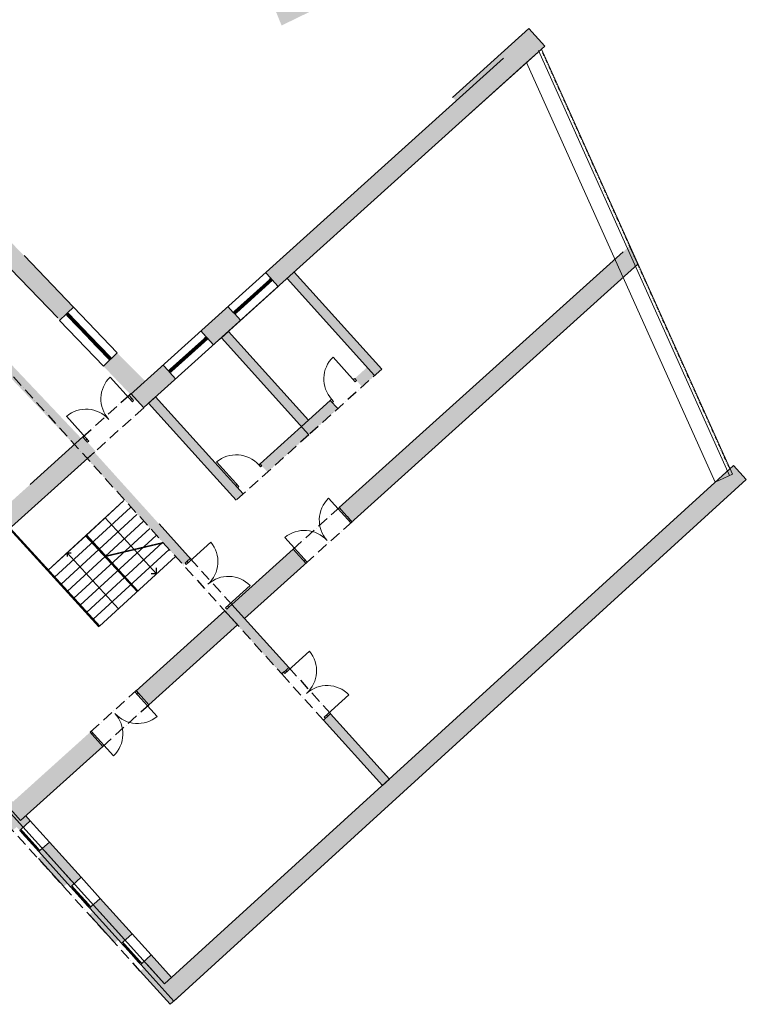
# Model space of a CAD drawing. Units: millimetres. Extents: x -62826 to 24108, y -59528 to 851.
# Drawn here: x 1174 to 24108, y -59528 to -28421 of the extents above; entities that cross this region are included whole.
import ezdxf

# ---------------------------------------------------------------- set-up
doc = ezdxf.new("R2010")
doc.units = ezdxf.units.MM
doc.linetypes.add('ACAD_ISO10W100', pattern=[18, 12, -3, 0, -3])
doc.linetypes.add('Čerchovaná se dvěma tečkami S', pattern=[250, 100, -40, 15, -40, 15, -40])
for name, color, linetype in [('A_KCE_NAD', 7, 'Continuous'), ('Dveře ArchiCADu', 7, 'Continuous'), ('LOP', 7, 'Continuous'), ('Okna ArchiCADu', 7, 'Continuous'), ('tenka', 4, 'Continuous'), ('čerchovaná', 2, 'ACAD_ISO10W100')]:
    doc.layers.add(name, color=color, linetype=linetype)

# ---------------------------------------------------------------- blocks, each defined once
blk = doc.blocks.new('dvere_dvojty1')
at = {"layer": 'A_KCE_NAD', "color": 4, "linetype": 'Continuous', "lineweight": 18}
for p, q in [((0, 150), (0, 250)), ((0, 0), (0, 150)), ((2240, 150), (2240, 250)), ((2240, 0), (2240, 150))]:
    blk.add_line(p, q, dxfattribs=at)
at = {"layer": 'Dveře ArchiCADu', "color": 4, "linetype": 'Continuous', "lineweight": 18}
for p, q in [((60, 250), (0, 250)), ((0, 250), (0, 150)), ((0, 150), (0, 250)), ((0, 150), (20, 150)), ((60, 150), (20, 150)), ((60, -950), (60, 250)), ((2240, 250), (2180, 250)), ((2180, -950), (2180, 250)), ((2180, 150), (2220, 150)), ((2220, 150), (2240, 150)), ((2240, 150), (2240, 250)), ((2240, 150), (2240, 250))]:
    blk.add_line(p, q, dxfattribs=at)
for centre, start, end in [((20, 150), 272.0826, 0), ((2220, 150), 180, 267.9174)]:
    blk.add_arc(centre, 1100, start, end, dxfattribs=at)

msp = doc.modelspace()

# ---------------------------------------------------------------- hatches: boundary and pattern name
at = {"layer": 'A_KCE_NAD', "linetype": 'Continuous', "lineweight": 0}
msp.add_hatch(color=4, dxfattribs=at).paths.add_polyline_path([(10055, -28279), (9118, -26083), (8038, -23482), (8201, -23413), (8143, -23275), (7993, -23338), (6923, -20722), (6316, -20970), (8512, -26331), (9440, -28605), (9900, -28381), (9952, -28356)])
msp.add_hatch(color=4, dxfattribs=at).paths.add_polyline_path([(9440, -28605), (11522, -27590), (11167, -27065), (9767, -27748)], flags=0)
at = {"layer": 'A_KCE_NAD', "linetype": 'Continuous', "lineweight": 18}
for points in [[(17247, -28701), (14838, -30875), (15340, -31431), (17750, -29258)], [(23703, -42509), (5747, -58881), (6149, -59327), (24108, -42952)], [(1184, -53824), (381, -52933), (158, -53134), (962, -54025)], [(2818, -55784), (3115, -55516), (2111, -54402), (1814, -54670), (1776, -54704), (2781, -55818)], [(2792, -55606), (1988, -54715), (1766, -54916), (2569, -55807)], [(4426, -57566), (4723, -57298), (3718, -56184), (3421, -56452), (3384, -56486), (4389, -57600)], [(4400, -57388), (3596, -56497), (3373, -56698), (4177, -57589)], [(6372, -59126), (5326, -57966), (5029, -58234), (4992, -58268), (6038, -59427)], [(6149, -59327), (5203, -58279), (4981, -58480), (5926, -59528)]]:
    msp.add_hatch(color=4, dxfattribs=at).paths.add_polyline_path(points, flags=0)
for points in [[(-5939, -34051), (-5346, -33158), (3307, -42287), (3530, -42086), (-5169, -32892), (-5144, -32854), (-5393, -32687), (-6189, -33885)], [(2868, -37505), (273, -34796), (-159, -35213), (882, -36292), (882, -36292), (2434, -37920), (2651, -37712), (2696, -37669)], [(5132, -39833), (4250, -38951), (4160, -39037), (4033, -39158), (3816, -39365), (4662, -40256), (4624, -40295), (4770, -40457), (4806, -40425), (5088, -40680), (5243, -40541), (8006, -43603), (8228, -43403), (5477, -40330), (5865, -39979), (6105, -39777), (5704, -39332), (5471, -39539)], [(1211, -54002), (1508, -53734), (1363, -53573), (3796, -51378), (3394, -50933), (961, -53128), (-778, -51200), (-1075, -51468), (-1112, -51502), (1174, -54036)]]:
    msp.add_hatch(color=4, dxfattribs=at).paths.add_polyline_path(points)
h = msp.add_hatch(color=4, dxfattribs=at)
h.paths.add_polyline_path([(116, -44357), (508, -44808), (519, -44802), (3306, -42286), (6333, -45642), (6554, -45443), (3529, -42085), (3567, -42051), (3165, -41603)])
h.paths.add_polyline_path([(-945, -46123), (-8448, -37831), (-8782, -38133), (-1279, -46424)])
at = {"layer": 'Okna ArchiCADu', "linetype": 'Continuous', "lineweight": 18}
for points in [[(8944, -36404), (9339, -36845), (9613, -36598), (12141, -39400), (11747, -39759), (11980, -40018), (12376, -39661), (12599, -39460), (9836, -36397), (15340, -31431), (16442, -29635)], [(20420, -35573), (11260, -43837), (11662, -44282), (20686, -36141)], [(6878, -38269), (7273, -38709), (7539, -38469), (10067, -41271), (8760, -42450), (8995, -42711), (10302, -41532), (11213, -40710), (10978, -40449), (10290, -41070), (7762, -38268), (8144, -37924), (7748, -37483)], [(9805, -45150), (4849, -49620), (5251, -50065), (8048, -47542), (9446, -49092), (9669, -48891), (8271, -47341), (10206, -45595)], [(10759, -50547), (12622, -52613), (12844, -52411), (10982, -50346)]]:
    msp.add_hatch(color=4, dxfattribs=at).paths.add_polyline_path(points)
for points in [[(9098, -36625), (9061, -36658), (9094, -36696), (9131, -36662)], [(7951, -37670), (7988, -37637), (8022, -37674), (7985, -37707)], [(2650, -37748), (2685, -37784), (2721, -37749), (2686, -37713)], [(3360, -38418), (3326, -38382), (3289, -38416), (3324, -38452)], [(3324, -38452), (3359, -38489), (3395, -38454), (3360, -38418)], [(7053, -38474), (7016, -38507), (7049, -38544), (7086, -38511)], [(4034, -39123), (3999, -39086), (3963, -39121), (3998, -39157)], [(5906, -39519), (5943, -39486), (5977, -39523), (5940, -39556)], [(1244, -54039), (1278, -54076), (1241, -54110), (1207, -54073)], [(1743, -54667), (1709, -54630), (1747, -54596), (1780, -54633)], [(2852, -55821), (2885, -55858), (2848, -55892), (2815, -55855)], [(3351, -56449), (3317, -56412), (3354, -56378), (3388, -56415)], [(4459, -57603), (4493, -57640), (4456, -57674), (4422, -57637)], [(4958, -58231), (4925, -58194), (4962, -58160), (4995, -58197)]]:
    msp.add_hatch(color=4, dxfattribs=at).paths.add_polyline_path(points, flags=0)

# ---------------------------------------------------------------- linework, layer by layer
at = {"layer": 'A_KCE_NAD', "color": 4, "linetype": 'Continuous', "lineweight": 18}
for p, q in [((17247, -28701), (14838, -30875)), ((17750, -29258), (17247, -28701)), ((15340, -31431), (17750, -29258)), ((17641, -29356), (17172, -29778)), ((23577, -42823), (17549, -29397)), ((23668, -42782), (17641, -29356)), ((4668, -40264), (16442, -29635)), ((5103, -40667), (17172, -29778)), ((17172, -29778), (23121, -43027)), ((20218, -35755), (11260, -43837)), ((20686, -36141), (20420, -35573)), ((2868, -37505), (1314, -35876)), ((882, -36292), (2374, -37839)), ((11623, -44317), (20686, -36141)), ((9049, -36646), (7972, -37618)), ((7972, -37618), (9049, -36646)), ((8005, -37655), (9139, -36633)), ((9139, -36633), (8005, -37655)), ((8932, -36404), (9100, -36590)), ((8932, -36404), (9100, -36590)), ((9100, -36590), (9044, -36640)), ((9044, -36640), (9077, -36677)), ((9077, -36677), (9133, -36627)), ((9100, -36590), (9133, -36627)), ((9100, -36590), (9133, -36627)), ((9100, -36590), (9133, -36627)), ((9133, -36627), (9334, -36850)), ((9133, -36627), (9334, -36850)), ((9613, -36598), (12376, -39661)), ((12599, -39460), (9836, -36397)), ((7478, -38524), (9334, -36850)), ((2868, -37505), (2687, -37678)), ((7748, -37483), (7916, -37668)), ((7748, -37483), (7916, -37668)), ((7916, -37668), (7972, -37618)), ((7972, -37618), (8005, -37655)), ((2651, -37712), (2434, -37920)), ((2687, -37678), (2651, -37712)), ((7916, -37668), (7949, -37706)), ((7916, -37668), (7949, -37706)), ((7916, -37668), (7949, -37706)), ((8005, -37655), (7949, -37706)), ((7949, -37706), (8150, -37928)), ((7949, -37706), (8150, -37928)), ((6887, -38253), (7055, -38438)), ((6887, -38253), (7055, -38438)), ((7004, -38495), (5927, -39467)), ((5927, -39467), (7004, -38495)), ((5960, -39504), (7094, -38482)), ((7094, -38482), (5960, -39504)), ((7055, -38438), (6999, -38489)), ((6999, -38489), (7033, -38526)), ((7033, -38526), (7088, -38476)), ((7055, -38438), (7088, -38476)), ((7055, -38438), (7088, -38476)), ((7055, -38438), (7088, -38476)), ((7088, -38476), (7289, -38698)), ((7088, -38476), (7289, -38698)), ((7762, -38268), (7539, -38469)), ((7539, -38469), (10302, -41532)), ((10290, -41070), (7762, -38268)), ((4033, -39158), (3816, -39365)), ((4069, -39123), (4033, -39158)), ((4250, -38951), (4069, -39123)), ((5704, -39332), (5871, -39517)), ((5704, -39332), (5871, -39517)), ((5871, -39517), (5927, -39467)), ((5960, -39504), (5904, -39554)), ((5927, -39467), (5960, -39504)), ((5871, -39517), (5904, -39554)), ((5871, -39517), (5904, -39554)), ((5871, -39517), (5904, -39554)), ((5904, -39554), (6105, -39777)), ((5904, -39554), (6105, -39777)), ((11747, -39759), (11805, -39824)), ((5088, -40680), (4686, -40235)), ((5465, -40340), (5243, -40541)), ((8228, -43403), (5465, -40340)), ((11017, -40414), (11076, -40479)), ((5243, -40541), (7288, -42808)), ((-10481, -40893), (5747, -58881)), ((10067, -41271), (8760, -42450)), ((3167, -41605), (1502, -43107)), ((469, -44843), (3530, -42086)), ((3530, -42086), (3307, -42287)), ((23703, -42509), (5747, -58881)), ((8760, -42450), (8818, -42515)), ((24108, -42952), (23703, -42509)), ((7288, -42808), (8006, -43603)), ((23121, -43027), (23668, -42782)), ((6149, -59327), (24108, -42952)), ((7905, -43044), (7993, -43142)), ((7993, -43142), (8052, -43207)), ((6494, -45372), (5575, -44353)), ((6591, -45480), (6494, -45372)), ((9805, -45150), (7869, -46896)), ((8271, -47341), (10245, -45560)), ((8271, -47341), (7869, -46896)), ((9669, -48891), (7869, -46896)), ((7646, -47097), (4849, -49620)), ((8048, -47542), (7646, -47097)), ((5251, -50065), (8048, -47542)), ((9571, -48979), (9506, -49038)), ((9669, -48891), (9571, -48979)), ((10331, -49625), (10319, -49612)), ((10984, -50344), (10886, -50432)), ((12844, -52411), (10982, -50346)), ((10759, -50547), (12622, -52613)), ((10886, -50432), (10822, -50491)), ((1203, -53718), (3796, -51378)), ((12622, -52613), (12844, -52411)), ((1184, -53824), (381, -52933)), ((801, -53272), (1203, -53718)), ((1211, -54002), (1508, -53734)), ((1508, -53734), (1363, -53573)), ((1174, -54036), (1211, -54002)), ((1814, -54670), (2111, -54402)), ((3115, -55516), (2111, -54402)), ((1776, -54704), (1814, -54670)), ((1776, -54704), (2781, -55818)), ((2792, -55606), (1988, -54715)), ((1766, -54916), (2569, -55807)), ((2818, -55784), (3115, -55516)), ((2781, -55818), (2818, -55784)), ((3421, -56452), (3718, -56184)), ((4723, -57298), (3718, -56184)), ((3384, -56486), (3421, -56452)), ((3384, -56486), (4389, -57600)), ((4400, -57388), (3596, -56497)), ((3373, -56698), (4177, -57589)), ((4426, -57566), (4723, -57298)), ((4389, -57600), (4426, -57566)), ((5029, -58234), (5326, -57966)), ((5969, -58679), (5326, -57966)), ((4992, -58268), (5029, -58234)), ((4992, -58268), (6038, -59427)), ((5747, -58881), (5203, -58279)), ((4981, -58480), (5926, -59528)), ((5926, -59528), (6149, -59327)), ((6038, -59427), (6372, -59126)), ((6372, -59126), (6371, -59125))]:
    msp.add_line(p, q, dxfattribs=at)
at = {"layer": 'Dveře ArchiCADu', "color": 4, "linetype": 'Continuous', "lineweight": 18}
for p, q in [((11064, -39079), (11766, -39859)), ((11708, -39794), (11734, -39771)), ((11734, -39771), (11747, -39759)), ((11747, -39759), (11805, -39824)), ((11747, -39759), (11805, -39824)), ((11805, -39824), (11766, -39859)), ((10978, -40449), (11004, -40425)), ((11004, -40425), (11017, -40414)), ((11017, -40414), (11076, -40479)), ((11017, -40414), (11076, -40479)), ((10067, -41271), (10978, -40449)), ((10978, -40449), (11213, -40710)), ((11076, -40479), (11037, -40514)), ((7389, -42391), (8091, -43172)), ((8721, -42485), (8747, -42462)), ((8747, -42462), (8760, -42450)), ((8760, -42450), (8818, -42515)), ((8760, -42450), (8818, -42515)), ((8818, -42515), (8779, -42550)), ((7993, -43142), (8006, -43130)), ((8052, -43207), (7993, -43142)), ((7993, -43142), (8052, -43207)), ((8032, -43107), (8006, -43130)), ((8091, -43172), (8052, -43207)), ((10320, -48372), (9542, -49077)), ((9571, -48979), (9506, -49038)), ((9571, -48979), (9506, -49038)), ((9506, -49038), (9542, -49077)), ((9583, -48992), (9571, -48979)), ((9607, -49018), (9583, -48992)), ((11565, -49748), (10786, -50452)), ((10786, -50452), (10822, -50491)), ((10822, -50491), (10886, -50432)), ((10886, -50432), (10822, -50491)), ((10851, -50394), (10875, -50419)), ((10886, -50432), (10875, -50419))]:
    msp.add_line(p, q, dxfattribs=at)
for centre, start, end in [((11734, -39771), 134.0498, 221.9673), ((8006, -43130), 41.9673, 129.8847), ((9583, -48992), 312.1423, 40.0597), ((10875, -50419), 44.2248, 132.1423)]:
    msp.add_arc(centre, 962, start, end, dxfattribs=at)
at = {"layer": 'LOP', "color": 4, "linetype": 'Čerchovaná se dvěma tečkami S', "lineweight": 18}
for p, q in [((17681, -29469), (17967, -30107)), ((17681, -29469), (17967, -30107)), ((17681, -29469), (17967, -30107)), ((17967, -30107), (18356, -30974)), ((17967, -30107), (18356, -30974)), ((17967, -30107), (18356, -30974)), ((18356, -30974), (18745, -31841)), ((18356, -30974), (18745, -31841)), ((18356, -30974), (18745, -31841)), ((18745, -31841), (19134, -32707)), ((18745, -31841), (19134, -32707)), ((18745, -31841), (19134, -32707)), ((19134, -32707), (19523, -33574)), ((19134, -32707), (19523, -33574)), ((19134, -32707), (19523, -33574)), ((19523, -33574), (19912, -34441)), ((19523, -33574), (19912, -34441)), ((19523, -33574), (19912, -34441)), ((19912, -34441), (20301, -35307)), ((19912, -34441), (20301, -35307)), ((19912, -34441), (20301, -35307)), ((20301, -35307), (20690, -36174)), ((20301, -35307), (20690, -36174)), ((20301, -35307), (20690, -36174)), ((20690, -36174), (21079, -37041)), ((20690, -36174), (21079, -37041)), ((20690, -36174), (21079, -37041)), ((21079, -37041), (21468, -37907)), ((21079, -37041), (21468, -37907)), ((21079, -37041), (21468, -37907)), ((21468, -37907), (21857, -38774)), ((21468, -37907), (21857, -38774)), ((21468, -37907), (21857, -38774)), ((21857, -38774), (22246, -39641)), ((21857, -38774), (22246, -39641)), ((21857, -38774), (22246, -39641)), ((22246, -39641), (22635, -40508)), ((22246, -39641), (22635, -40508)), ((22246, -39641), (22635, -40508)), ((22635, -40508), (23024, -41374)), ((22635, -40508), (23024, -41374)), ((22635, -40508), (23024, -41374)), ((23024, -41374), (23413, -42241)), ((23024, -41374), (23413, -42241)), ((23024, -41374), (23413, -42241)), ((23413, -42241), (23578, -42608)), ((23413, -42241), (23578, -42608)), ((23413, -42241), (23578, -42608))]:
    msp.add_line(p, q, dxfattribs=at)
for p in [(17681, -29469), (17681, -29469), (17681, -29469), (17967, -30107), (17967, -30107), (17967, -30107), (18356, -30974), (18356, -30974), (18356, -30974), (18745, -31841), (18745, -31841), (18745, -31841), (19134, -32707), (19134, -32707), (19134, -32707), (19523, -33574), (19523, -33574), (19523, -33574), (19912, -34441), (19912, -34441), (19912, -34441), (20301, -35307), (20301, -35307), (20301, -35307), (20690, -36174), (20690, -36174), (20690, -36174), (21079, -37041), (21079, -37041), (21079, -37041), (21468, -37907), (21468, -37907), (21468, -37907), (21857, -38774), (21857, -38774), (21857, -38774), (22246, -39641), (22246, -39641), (22246, -39641), (22635, -40508), (22635, -40508), (22635, -40508), (23024, -41374), (23024, -41374), (23024, -41374), (23413, -42241), (23413, -42241), (23413, -42241), (23578, -42608), (23578, -42608), (23578, -42608)]:
    msp.add_point(p, dxfattribs=at)
at = {"layer": 'Okna ArchiCADu', "color": 4, "linetype": 'Continuous', "lineweight": 18}
for p, q in [((9068, -36629), (7934, -37652)), ((7953, -37635), (9049, -36646)), ((7988, -37637), (9066, -36664)), ((9066, -36664), (7988, -37637)), ((8005, -37655), (9139, -36633)), ((9139, -36633), (8005, -37655)), ((8022, -37674), (9155, -36651)), ((8022, -37674), (9155, -36651)), ((9155, -36651), (8022, -37674)), ((9155, -36651), (8022, -37674)), ((9098, -36625), (9061, -36658)), ((9061, -36658), (9094, -36696)), ((9100, -36590), (9062, -36623)), ((9062, -36623), (9079, -36642)), ((9079, -36642), (9098, -36625)), ((9094, -36696), (9131, -36662)), ((9098, -36625), (9115, -36644)), ((9131, -36662), (9098, -36625)), ((9100, -36590), (9133, -36627)), ((9115, -36644), (9133, -36627)), ((7478, -38524), (9334, -36850)), ((2868, -37505), (4250, -38951)), ((7916, -37668), (7953, -37635)), ((7951, -37670), (7988, -37637)), ((7953, -37635), (7970, -37654)), ((7988, -37637), (8022, -37674)), ((2434, -37920), (3816, -39365)), ((2686, -37713), (2650, -37748)), ((2650, -37748), (2685, -37784)), ((2687, -37678), (2651, -37712)), ((2651, -37712), (2668, -37731)), ((2668, -37731), (2686, -37713)), ((2685, -37784), (2721, -37749)), ((2685, -37784), (3289, -38416)), ((2685, -37784), (3289, -38416)), ((2686, -37713), (2703, -37731)), ((2721, -37749), (2686, -37713)), ((2722, -37714), (2687, -37678)), ((2703, -37731), (2722, -37714)), ((2703, -37767), (3307, -38399)), ((2721, -37749), (3326, -38382)), ((3378, -38401), (2722, -37714)), ((7916, -37668), (7949, -37706)), ((7968, -37689), (7949, -37706)), ((7970, -37654), (7951, -37670)), ((7951, -37670), (7968, -37689)), ((7985, -37707), (7951, -37670)), ((8022, -37674), (7985, -37707)), ((3326, -38382), (3289, -38416)), ((3289, -38416), (3324, -38452)), ((3324, -38452), (3360, -38418)), ((3360, -38418), (3324, -38452)), ((3324, -38452), (3359, -38489)), ((3360, -38418), (3326, -38382)), ((3359, -38489), (3395, -38454)), ((3359, -38489), (3963, -39121)), ((3359, -38489), (3963, -39121)), ((3395, -38454), (3360, -38418)), ((3377, -38471), (3981, -39104)), ((4035, -39087), (3378, -38401)), ((3395, -38454), (3999, -39086)), ((7023, -38478), (5890, -39500)), ((5908, -39484), (7004, -38495)), ((5943, -39486), (7021, -38513)), ((7021, -38513), (5943, -39486)), ((5960, -39504), (7094, -38482)), ((7094, -38482), (5960, -39504)), ((5977, -39523), (7110, -38500)), ((5977, -39523), (7110, -38500)), ((7110, -38500), (5977, -39523)), ((7110, -38500), (5977, -39523)), ((7053, -38474), (7016, -38507)), ((7016, -38507), (7049, -38544)), ((7055, -38438), (7018, -38472)), ((7018, -38472), (7034, -38490)), ((7034, -38490), (7053, -38474)), ((7049, -38544), (7086, -38511)), ((7053, -38474), (7070, -38492)), ((7086, -38511), (7053, -38474)), ((7055, -38438), (7088, -38476)), ((7070, -38492), (7088, -38476)), ((3999, -39086), (3963, -39121)), ((3963, -39121), (3998, -39157)), ((3998, -39157), (4034, -39123)), ((4034, -39123), (3999, -39086)), ((4034, -39123), (4016, -39140)), ((4016, -39140), (4033, -39158)), ((4035, -39087), (4017, -39104)), ((4017, -39104), (4034, -39123)), ((4069, -39123), (4033, -39158)), ((4069, -39123), (4035, -39087)), ((5871, -39517), (5908, -39484)), ((5906, -39519), (5943, -39486)), ((5925, -39502), (5906, -39519)), ((5908, -39484), (5925, -39502)), ((5943, -39486), (5977, -39523)), ((5871, -39517), (5904, -39554)), ((5923, -39538), (5904, -39554)), ((5906, -39519), (5923, -39538)), ((5940, -39556), (5906, -39519)), ((5977, -39523), (5940, -39556)), ((1508, -53734), (2111, -54402)), ((1174, -54036), (1211, -54002)), ((1174, -54036), (1776, -54704)), ((1207, -54073), (1174, -54036)), ((1244, -54039), (1207, -54073)), ((1207, -54073), (1244, -54039)), ((1241, -54110), (1207, -54073)), ((1211, -54002), (1244, -54039)), ((1278, -54076), (1241, -54110)), ((1241, -54110), (1709, -54630)), ((1244, -54039), (1278, -54076)), ((1259, -54093), (1728, -54613)), ((1278, -54076), (1747, -54596)), ((1278, -54076), (1747, -54596)), ((1709, -54630), (1747, -54596)), ((1743, -54667), (1709, -54630)), ((1743, -54667), (1780, -54633)), ((1780, -54633), (1743, -54667)), ((1776, -54704), (1743, -54667)), ((1747, -54596), (1780, -54633)), ((1776, -54704), (1814, -54670)), ((1780, -54633), (1814, -54670)), ((3115, -55516), (3718, -56184)), ((2781, -55818), (2818, -55784)), ((2781, -55818), (3384, -56486)), ((2815, -55855), (2781, -55818)), ((2852, -55821), (2815, -55855)), ((2815, -55855), (2852, -55821)), ((2848, -55892), (2815, -55855)), ((2818, -55784), (2852, -55821)), ((2885, -55858), (2848, -55892)), ((2848, -55892), (3317, -56412)), ((2852, -55821), (2885, -55858)), ((2867, -55875), (3336, -56395)), ((2885, -55858), (3354, -56378)), ((2885, -55858), (3354, -56378)), ((3317, -56412), (3354, -56378)), ((3351, -56449), (3317, -56412)), ((3351, -56449), (3388, -56415)), ((3388, -56415), (3351, -56449)), ((3384, -56486), (3351, -56449)), ((3354, -56378), (3388, -56415)), ((3384, -56486), (3421, -56452)), ((3388, -56415), (3421, -56452)), ((4723, -57298), (5326, -57966)), ((4389, -57600), (4426, -57566)), ((4389, -57600), (4992, -58268)), ((4422, -57637), (4389, -57600)), ((4459, -57603), (4422, -57637)), ((4422, -57637), (4459, -57603)), ((4456, -57674), (4422, -57637)), ((4426, -57566), (4459, -57603)), ((4493, -57640), (4456, -57674)), ((4456, -57674), (4925, -58194)), ((4459, -57603), (4493, -57640)), ((4474, -57657), (4943, -58177)), ((4493, -57640), (4962, -58160)), ((4493, -57640), (4962, -58160)), ((4925, -58194), (4962, -58160)), ((4962, -58160), (4995, -58197)), ((4958, -58231), (4925, -58194)), ((4958, -58231), (4995, -58197)), ((4995, -58197), (4958, -58231)), ((4992, -58268), (4958, -58231)), ((4992, -58268), (5029, -58234)), ((4995, -58197), (5029, -58234))]:
    msp.add_line(p, q, dxfattribs=at)
at = {"layer": 'tenka'}
for p, q in [((4622, -40292), (4686, -40235)), ((8721, -42485), (8779, -42550)), ((2071, -45814), (4465, -43611)), ((2275, -46034), (4668, -43832)), ((3268, -44712), (4465, -43611)), ((11662, -44282), (11260, -43837)), ((2478, -46255), (4871, -44053)), ((3867, -44162), (5492, -45928)), ((2681, -46476), (5074, -44273)), ((849, -44508), (3676, -47602)), ((872, -44484), (3699, -47577)), ((3268, -44712), (2071, -45814)), ((2884, -46697), (5278, -44494)), ((3087, -46917), (5481, -44715)), ((4878, -46491), (3253, -44724)), ((4893, -46479), (3268, -44712)), ((4893, -46479), (3268, -44712)), ((4893, -46479), (3268, -44712)), ((4906, -46464), (3281, -44698)), ((3290, -47138), (5684, -44936)), ((3892, -45362), (5684, -44936)), ((3904, -45374), (5696, -44948)), ((2670, -45263), (4295, -47029)), ((2670, -45263), (2670, -45380)), ((2670, -45263), (2798, -45263)), ((3493, -47359), (5887, -45157)), ((3696, -47580), (6090, -45377)), ((10206, -45595), (9805, -45150)), ((5492, -45928), (5322, -45928)), ((5492, -45928), (5492, -45740)), ((9506, -49038), (9446, -49092)), ((4847, -49618), (5251, -50065)), ((10984, -50344), (10759, -50547)), ((3394, -50933), (3796, -51378))]:
    msp.add_line(p, q, dxfattribs=at)
at = {"layer": 'čerchovaná', "linetype": 'ACAD_ISO10W100', "ltscale": 30}
for p, q in [((-5169, -32892), (9446, -49092)), ((12599, -39460), (10302, -41532)), ((3167, -41605), (4622, -40292)), ((5088, -40680), (3530, -42086)), ((10302, -41532), (8006, -43603)), ((4981, -58480), (-9920, -42038)), ((9805, -45150), (11274, -43824)), ((11664, -44284), (10245, -45560)), ((6554, -45443), (7869, -46896)), ((9446, -49092), (10759, -50547)), ((9669, -48891), (10984, -50344)), ((3413, -50915), (4847, -49618)), ((3796, -51378), (5251, -50065))]:
    msp.add_line(p, q, dxfattribs=at)

# ---------------------------------------------------------------- block references
at = {"layer": 'tenka', "zscale": 0.875}
for p, xscale, yscale, rotation in [((3167, -41605), -0.8749999999999999, 0.8750000000000001, 221.9672594056564), ((7869, -46896), 0.875, 0.875, 132.1422658099906), ((3541, -51095), 0.875, 0.875, 42.14226580999058)]:
    msp.add_blockref('dvere_dvojty1', p, dxfattribs=dict(at, xscale=xscale, yscale=yscale, rotation=rotation))
at = {"layer": 'čerchovaná', "linetype": 'ACAD_ISO10W100', "ltscale": 30, "xscale": -0.8749999999999999, "yscale": 0.8750000000000001, "zscale": 0.875, "rotation": 221.9672594056564}
msp.add_blockref('dvere_dvojty1', (10060, -45432), dxfattribs=at)

doc.saveas('drawing.dxf')
